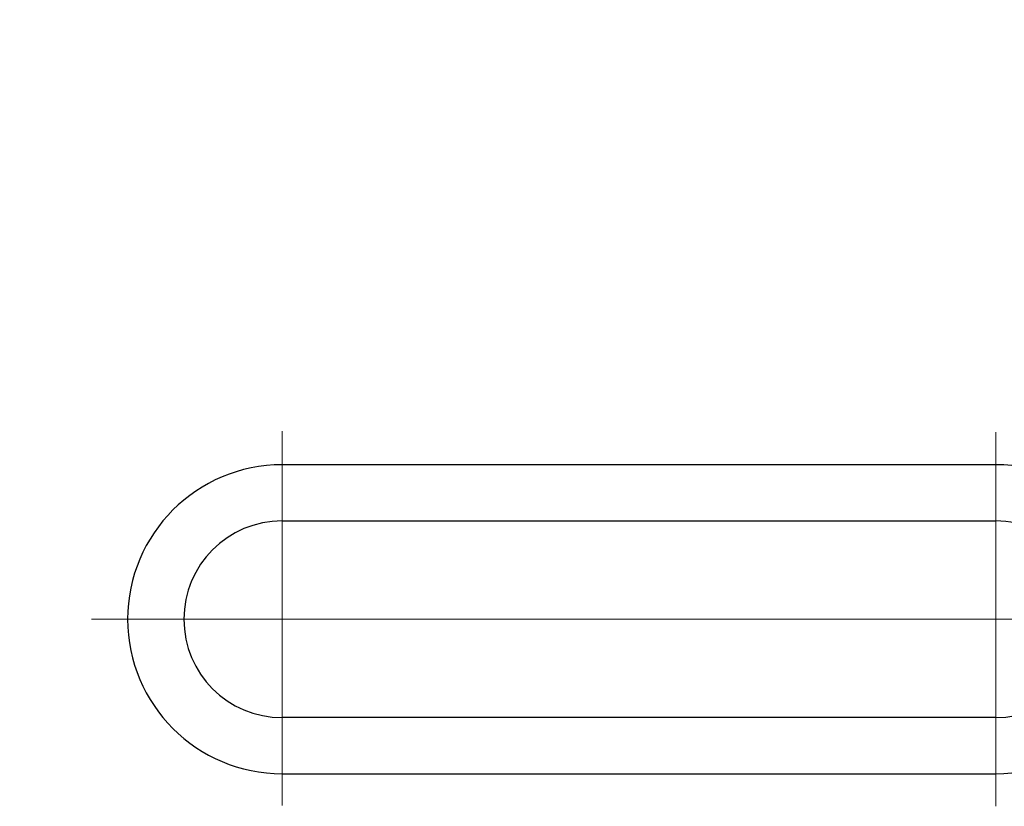
# Model space of a CAD drawing. Units: millimetres. Extents: x 11673 to 11970, y -7557 to -7347.
# Drawn here: x 11821 to 11833, y -7414 to -7405 of the extents above; entities that cross this region are included whole.
import ezdxf

# ---------------------------------------------------------------- set-up
doc = ezdxf.new("R2010")
doc.units = ezdxf.units.MM
doc.header["$LTSCALE"] = 10
doc.header["$PDMODE"] = 34
doc.linetypes.add('CENTER', pattern=[2, 1.25, -0.25, 0.25, -0.25])
doc.linetypes.add('SLD-实线', pattern=[0])
doc.layers.add('3中心线层', color=1, linetype='CENTER', lineweight=9)
doc.layers.add('7标注层', color=4, linetype='Continuous', lineweight=5)
doc.styles.add('TH-GBD2M', font='calibri.ttf', dxfattribs={"width": 0.8, "height": 2.5})
doc.dimstyles.new('ISO-25', dxfattribs={"dimtxt": 2.5, "dimasz": 2.5, "dimexe": 1.25, "dimexo": 0.625, "dimtad": 1, "dimtoh": 1, "dimtxsty": 'TH-GBD2M', "dimcen": 2.5, "dimadec": 0, "dimazin": 0, "dimtfac": 1, "dimtmove": 0, "dimatfit": 3, "dimfxl": 1, "dimarcsym": 0})

# ---------------------------------------------------------------- blocks, each defined once
blk = doc.blocks.new('*D95')
at = {"layer": '7标注层', "color": 0, "lineweight": -2, "transparency": 16777216}
for p, q in [((11722.998, -7409.37), (11722.998, -7398.783)), ((11866.932, -7409.37), (11866.932, -7398.783)), ((11725.498, -7400.033), (11864.432, -7400.033))]:
    blk.add_line(p, q, dxfattribs=at)
at = {"layer": '7标注层', "color": 0, "transparency": 16777216}
for points in [[(11725.498, -7399.616), (11725.498, -7400.449), (11722.998, -7400.033)], [(11864.432, -7399.616), (11864.432, -7400.449), (11866.932, -7400.033)]]:
    blk.add_solid(points, dxfattribs=at)
at = {"layer": 'Defpoints', "color": 0, "transparency": 16777216}
for p in [(11866.932, -7400.033), (11722.998, -7409.995), (11866.932, -7409.995)]:
    blk.add_point(p, dxfattribs=at)
at = {"layer": '7标注层', "color": 0, "transparency": 16777216, "insert": (11794.965, -7397.866), "char_height": 2.5, "attachment_point": 5, "style": 'TH-GBD2M'}
blk.add_mtext('431,8', dxfattribs=at)

msp = doc.modelspace()

# ---------------------------------------------------------------- linework, layer by layer
at = {"color": 7, "linetype": 'SLD-实线', "lineweight": 25}
for p, q in [((11833.065, -7410.392), (11824.5983, -7410.392)), ((11824.5983, -7411.0587), (11833.065, -7411.0587)), ((11833.065, -7413.392), (11824.5983, -7413.392)), ((11824.5983, -7414.0587), (11833.065, -7414.0587))]:
    msp.add_line(p, q, dxfattribs=at)
for centre, radius, start, end in [((11824.5983, -7412.2254), 1.8333, 90, 270), ((11833.065, -7412.2254), 1.8333, 270, 90), ((11824.5983, -7412.2254), 1.1667, 90, 270), ((11833.065, -7412.2254), 1.1667, 270, 90)]:
    msp.add_arc(centre, radius, start, end, dxfattribs=at)
at = {"layer": '3中心线层'}
for p, q in [((11824.5983, -7409.9954), (11824.5983, -7414.4353)), ((11833.065, -7410.0054), (11833.065, -7414.4454)), ((11822.335, -7412.2254), (11835.3307, -7412.2254))]:
    msp.add_line(p, q, dxfattribs=at)

# ---------------------------------------------------------------- dimensions: what is measured, and where the dimension line sits
at = {"layer": '7标注层'}
dim = msp.add_linear_dim(base=(11866.9316, -7400.0326), p1=(11722.9983, -7409.9954), p2=(11866.9316, -7409.9954), dimstyle='ISO-25', override={"dimlfac": 3}, dxfattribs=at)
dim.commit()
dim.dimension.update_dxf_attribs({"geometry": '*D95', "text_midpoint": (11794.965, -7397.8662)})

doc.saveas('drawing.dxf')
